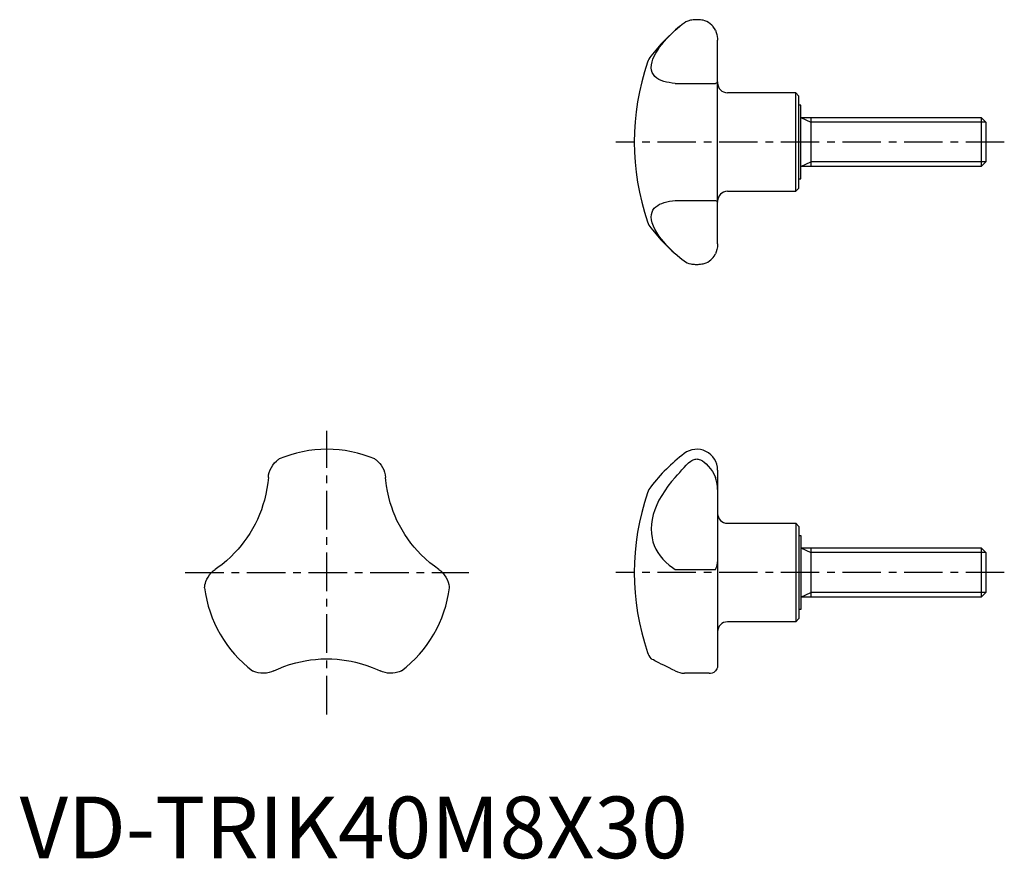
# Model space of a CAD drawing. Extents: x 0 to 160, y 0 to 136.
import ezdxf

# ---------------------------------------------------------------- set-up
doc = ezdxf.new("R2010")
doc.units = 0
doc.header["$LTSCALE"] = 5
doc.linetypes.add('CENTER', pattern=[2, 1.25, -0.25, 0.25, -0.25])
doc.layers.get('0').update_dxf_attribs({"linetype": 'CONTINUOUS'})
doc.layers.add('1', color=1, linetype='CENTER')
doc.layers.add('3', color=3, linetype='CONTINUOUS')
doc.styles.add('STANDARD1', font='txt')

msp = doc.modelspace()

# ---------------------------------------------------------------- linework, layer by layer
for p, q in [((113.19, 99.65), (113.19, 132.72)), ((106.34, 125.69), (112.84, 125.69)), ((125.86, 124.19), (114.79, 124.19)), ((126.39, 123.65), (125.86, 124.19)), ((125.86, 108.19), (125.86, 124.19)), ((126.39, 108.72), (126.39, 123.65)), ((126.69, 122.19), (126.39, 122.19)), ((126.69, 110.19), (126.69, 122.19)), ((126.69, 120.19), (155.93, 120.19)), ((128.29, 120.19), (128.29, 112.19)), ((155.93, 120.19), (156.69, 119.42)), ((155.93, 120.19), (155.93, 112.19)), ((156.69, 119.42), (156.69, 112.95)), ((155.93, 112.19), (126.69, 112.19)), ((156.69, 112.95), (155.93, 112.19)), ((126.39, 110.19), (126.69, 110.19)), ((125.86, 108.19), (126.39, 108.72)), ((114.79, 108.19), (125.86, 108.19)), ((106.34, 106.68), (112.84, 106.68)), ((113.19, 62.97), (113.19, 31.16)), ((114.79, 54.34), (125.86, 54.34)), ((125.86, 54.34), (126.39, 53.81)), ((125.86, 54.34), (125.86, 38.34)), ((126.39, 53.81), (126.39, 38.87)), ((126.39, 52.34), (126.69, 52.34)), ((126.69, 52.34), (126.69, 40.34)), ((126.69, 50.34), (155.93, 50.34)), ((128.29, 50.34), (128.29, 42.34)), ((155.93, 50.34), (156.69, 49.57)), ((155.93, 50.34), (155.93, 42.34)), ((156.69, 49.57), (156.69, 43.11)), ((106.34, 46.86), (112.84, 46.86)), ((155.93, 42.34), (126.69, 42.34)), ((156.69, 43.11), (155.93, 42.34)), ((126.69, 40.34), (126.39, 40.34)), ((125.86, 38.34), (114.79, 38.34)), ((126.39, 38.87), (125.86, 38.34)), ((107.76, 30), (107.81, 30)), ((111.82, 30), (107.81, 30))]:
    msp.add_line(p, q)
for points in [[(112.46, 134.92), (112.25, 135.15), (112.01, 135.37), (111.74, 135.57), (111.46, 135.72), (111.15, 135.85), (110.83, 135.94), (110.64, 135.98), (110.44, 136.01), (110.27, 136.02), (110.08, 136.03), (109.96, 136.03), (109.83, 136.03), (109.71, 136.03), (109.59, 136.03), (109.42, 136.02), (109.26, 136.01), (109.02, 135.98), (108.79, 135.94), (108.37, 135.81), (108.06, 135.66), (107.76, 135.47)], [(106.34, 125.69), (105.83, 125.75), (105.35, 125.82), (104.9, 125.91), (104.46, 126.03), (104.06, 126.17), (103.69, 126.34), (103.33, 126.56), (103.03, 126.82), (102.78, 127.12), (102.59, 127.47), (102.48, 127.84), (102.43, 128.25), (102.46, 128.71), (102.56, 129.2), (102.71, 129.65), (102.91, 130.11), (103.17, 130.6), (103.48, 131.1), (103.79, 131.56), (104.15, 132.03), (104.53, 132.49), (104.95, 132.96), (105.41, 133.43), (105.88, 133.9), (106.34, 134.31), (107.04, 134.92)], [(107.76, 135.47), (107.43, 135.23), (107.08, 134.95), (107.04, 134.92)], [(112.84, 134.31), (112.67, 134.62), (112.47, 134.9), (112.46, 134.92)], [(112.84, 134.31), (112.98, 133.98), (113.08, 133.65), (113.15, 133.31), (113.18, 132.97), (113.19, 132.72)], [(113.19, 125.95), (113.17, 125.85), (113.08, 125.78), (112.98, 125.73), (112.84, 125.69)], [(107.04, 97.46), (106.34, 98.07), (105.83, 98.53), (105.35, 99), (104.9, 99.48), (104.46, 99.97), (104.06, 100.46), (103.69, 100.96), (103.33, 101.5), (103.03, 102.03), (102.78, 102.56), (102.59, 103.07), (102.48, 103.55), (102.43, 104), (102.46, 104.43), (102.56, 104.83), (102.71, 105.14), (102.91, 105.43), (103.17, 105.69), (103.48, 105.91), (103.79, 106.09), (104.15, 106.24), (104.53, 106.37), (104.95, 106.48), (105.41, 106.57), (105.88, 106.64), (106.34, 106.68)], [(112.84, 106.68), (112.98, 106.65), (113.08, 106.6), (113.15, 106.55), (113.18, 106.48), (113.19, 106.43)], [(113.19, 99.65), (113.17, 99.2), (113.08, 98.74), (112.98, 98.4), (112.84, 98.07)], [(107.04, 97.46), (107.06, 97.44), (107.42, 97.16), (107.76, 96.9)], [(107.76, 96.9), (108.01, 96.74), (108.27, 96.61), (108.55, 96.5), (108.86, 96.42), (109.04, 96.39), (109.24, 96.37), (109.4, 96.35), (109.58, 96.34), (109.69, 96.34), (109.82, 96.34), (109.94, 96.34), (110.06, 96.34), (110.23, 96.35), (110.4, 96.37), (110.65, 96.4), (110.88, 96.44), (111.32, 96.59), (111.6, 96.72), (111.86, 96.89), (112.12, 97.1), (112.37, 97.35), (112.46, 97.46)], [(112.46, 97.46), (112.62, 97.68), (112.84, 98.07)], [(40.83, 63.4), (41.07, 63.79), (41.35, 64.13), (41.64, 64.42), (41.88, 64.63), (41.97, 64.7), (42.03, 64.74), (42.07, 64.77), (42.07, 64.77)], [(57.63, 64.77), (57.63, 64.76), (57.66, 64.75), (57.72, 64.7), (57.8, 64.64), (57.94, 64.52), (58.1, 64.38), (58.42, 64.05), (58.65, 63.74), (58.87, 63.4)], [(107.76, 63.4), (108.1, 63.79), (108.46, 64.13), (108.86, 64.42), (109.04, 64.54), (109.24, 64.63), (109.4, 64.7), (109.58, 64.74), (109.69, 64.76), (109.82, 64.77), (109.94, 64.76), (110.06, 64.74), (110.23, 64.7), (110.4, 64.63), (110.73, 64.46), (111.03, 64.25), (111.32, 64), (111.69, 63.62), (112.04, 63.19), (112.37, 62.71), (112.62, 62.26), (112.84, 61.78)], [(40.34, 61.78), (40.39, 62.18), (40.49, 62.58), (40.63, 62.99), (40.83, 63.4)], [(58.87, 63.4), (59.06, 63.01), (59.2, 62.61), (59.3, 62.19), (59.35, 61.78)], [(106.34, 61.78), (106.7, 62.18), (107.06, 62.58), (107.42, 62.99), (107.76, 63.4)], [(40.34, 61.78), (40.25, 60.91), (40.12, 60), (39.93, 59.05), (39.69, 58.07), (39.47, 57.31), (39.21, 56.53), (38.91, 55.75), (38.57, 54.97), (38.19, 54.2), (37.77, 53.43), (37.32, 52.67), (36.84, 51.95), (36.38, 51.32), (35.91, 50.71), (35.42, 50.14), (34.93, 49.6), (34.23, 48.89), (33.53, 48.25), (32.83, 47.67), (32.14, 47.15), (31.72, 46.86)], [(67.97, 46.86), (67.26, 47.36), (66.54, 47.94), (65.81, 48.57), (65.08, 49.27), (64.53, 49.85), (63.99, 50.46), (63.47, 51.11), (62.96, 51.79), (62.48, 52.51), (62.02, 53.26), (61.59, 54.03), (61.2, 54.8), (60.89, 55.51), (60.6, 56.23), (60.35, 56.93), (60.12, 57.63), (59.86, 58.59), (59.66, 59.52), (59.51, 60.42), (59.4, 61.27), (59.35, 61.78)], [(106.34, 61.78), (105.73, 61.09), (105.15, 60.37), (104.62, 59.62), (104.13, 58.85), (103.69, 58.07), (103.33, 57.31), (103.02, 56.53), (102.77, 55.75), (102.59, 54.97), (102.48, 54.2), (102.43, 53.43), (102.46, 52.67), (102.56, 51.95), (102.71, 51.32), (102.92, 50.71), (103.17, 50.14), (103.48, 49.6), (103.87, 49.03), (104.31, 48.5), (104.8, 48.01), (105.32, 47.56), (105.88, 47.15), (106.34, 46.86)], [(113.19, 59.8), (113.17, 60.37), (113.08, 60.95), (112.98, 61.37), (112.84, 61.78)], [(112.84, 46.86), (112.98, 47.09), (113.08, 47.33), (113.15, 47.59), (113.18, 47.86), (113.19, 48.07)], [(30.56, 45.62), (30.81, 45.98), (31.08, 46.31), (31.39, 46.6), (31.72, 46.86)], [(67.97, 46.86), (68.29, 46.61), (68.59, 46.33), (68.87, 46), (69.13, 45.62)], [(30, 43.87), (30, 43.9), (30.01, 43.98), (30.02, 44.08), (30.06, 44.33), (30.13, 44.62), (30.22, 44.91), (30.37, 45.27), (30.56, 45.62)], [(69.13, 45.62), (69.34, 45.22), (69.5, 44.81), (69.61, 44.41), (69.67, 44.09), (69.68, 43.99), (69.69, 43.91), (69.69, 43.87), (69.69, 43.87)], [(41.23, 30.39), (42.01, 30.74), (42.86, 31.08), (43.78, 31.4), (44.77, 31.69), (45.53, 31.87), (46.32, 32.03), (47.15, 32.16), (48.01, 32.26), (48.86, 32.32), (49.72, 32.34), (50.61, 32.33), (51.5, 32.27), (52.26, 32.2), (53.01, 32.09), (53.76, 31.95), (54.49, 31.8), (55.43, 31.55), (56.33, 31.26), (57.19, 30.94), (58, 30.6), (58.46, 30.39)], [(106.34, 30.39), (105.83, 30.63), (105.35, 30.86), (104.9, 31.08), (104.46, 31.3), (104.06, 31.5), (103.69, 31.69), (103.33, 31.87), (103.03, 32.03), (102.78, 32.16), (102.59, 32.26), (102.48, 32.32), (102.43, 32.34), (102.43, 32.34)], [(39.58, 30), (39.13, 30.02), (38.69, 30.08), (38.29, 30.19), (37.99, 30.3), (37.89, 30.34), (37.82, 30.37), (37.78, 30.39), (37.78, 30.39)], [(41.23, 30.39), (40.86, 30.24), (40.46, 30.12), (40.03, 30.03), (39.58, 30)], [(60.11, 30), (59.68, 30.03), (59.26, 30.11), (58.85, 30.23), (58.46, 30.39)], [(61.91, 30.39), (61.91, 30.39), (61.88, 30.38), (61.81, 30.35), (61.72, 30.31), (61.54, 30.24), (61.34, 30.17), (60.9, 30.06), (60.51, 30.01), (60.11, 30)], [(106.34, 30.39), (106.7, 30.23), (107.06, 30.12), (107.42, 30.03), (107.76, 30)], [(111.82, 30), (112.04, 30.01), (112.37, 30.09), (112.62, 30.21), (112.84, 30.39)], [(113.19, 31.16), (113.17, 30.95), (113.08, 30.73), (112.98, 30.56), (112.84, 30.39)]]:
    msp.add_lwpolyline(points)
for centre, radius, start, end in [((126.08, 111.74), 30, 129.4059, 142.2259), ((105.04, 128.04), 3.38, 142.2259, 161.1111), ((139.69, 116.19), 40, 161.1111, 198.8889), ((114.79, 125.79), 1.6, 180, 270), ((114.79, 106.59), 1.6, 90, 180), ((105.04, 104.33), 3.38, 198.8889, 217.7741), ((126.08, 120.64), 30, 217.7741, 230.5986), ((49.85, 46.34), 20, 67.1112, 112.8888), ((126.08, 41.89), 30, 127.661, 142.2259), ((109.82, 62.97), 3.37, 0, 127.661), ((139.69, 46.34), 40, 161.1111, 198.8889), ((105.04, 58.2), 3.38, 142.2259, 161.1111), ((114.79, 55.94), 1.6, 180, 270), ((49.85, 46.34), 20, 187.1112, 232.8888), ((49.85, 46.34), 20, 307.1112, 352.8888), ((114.79, 36.74), 1.6, 90, 180), ((105.04, 34.48), 3.38, 198.8889, 217.7741), ((126.08, 50.79), 30, 217.7741, 217.9577)]:
    msp.add_arc(centre, radius, start, end)
at = {"layer": '1'}
for p, q in [((159.69, 116.19), (96.69, 116.19)), ((49.85, 23.34), (49.85, 69.34)), ((26.85, 46.34), (72.85, 46.34)), ((159.69, 46.34), (96.69, 46.34))]:
    msp.add_line(p, q, dxfattribs=at)
at = {"layer": '3'}
for p, q in [((126.69, 120.19), (128.29, 119.42)), ((156.69, 119.42), (128.29, 119.42)), ((126.69, 112.19), (128.29, 112.95)), ((156.69, 112.95), (128.29, 112.95)), ((126.69, 50.34), (128.29, 49.57)), ((156.69, 49.57), (128.29, 49.57)), ((126.69, 42.34), (128.29, 43.11)), ((156.69, 43.11), (128.29, 43.11))]:
    msp.add_line(p, q, dxfattribs=at)

# ---------------------------------------------------------------- texts
at = {"color": 3, "style": 'STANDARD1'}
msp.add_text('VD-TRIK40M8X30', height=10, dxfattribs=at).set_placement((0, 0))

doc.saveas('drawing.dxf')
